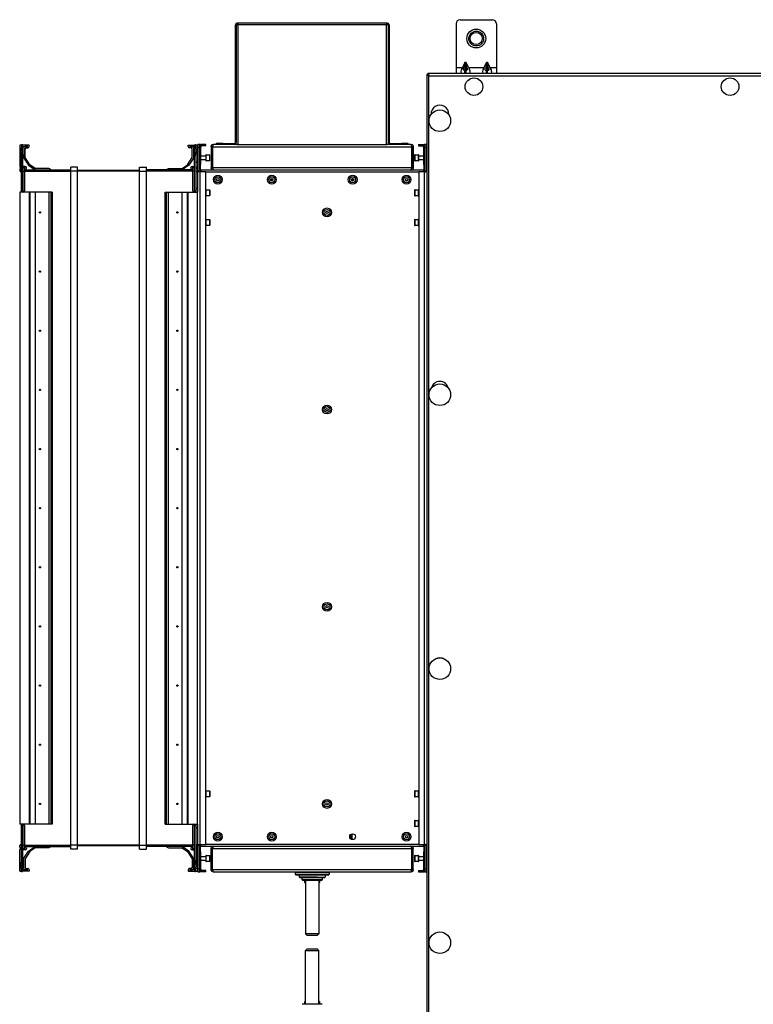
# Model space of a CAD drawing. Units: millimetres. Extents: x -1159 to 54054, y -7677 to 919.
# Drawn here: x 6561 to 7105, y -7033 to -6302 of the extents above; entities that cross this region are included whole.
import ezdxf

# ---------------------------------------------------------------- set-up
doc = ezdxf.new("R2010")
doc.units = ezdxf.units.MM

msp = doc.modelspace()

# ---------------------------------------------------------------- linework, layer by layer
at = {"color": 7, "linetype": 'Continuous', "lineweight": 25}
for p, q in [((6722.44, -6304.91), (6722.44, -6305.61)), ((6723.15, -6304.91), (6722.44, -6304.91)), ((6723.15, -6305.61), (6722.44, -6305.61)), ((6723.15, -6306.25), (6723.15, -6304.91)), ((6833.06, -6304.91), (6723.15, -6304.91)), ((6833.06, -6304.91), (6833.06, -6306.25)), ((6833.76, -6304.91), (6833.06, -6304.91)), ((6833.76, -6305.61), (6833.06, -6305.61)), ((6884.8, -6305.41), (6884.8, -6337.91)), ((6887.8, -6302.41), (6911.8, -6302.41)), ((6914.8, -6305.41), (6914.8, -6337.91)), ((6721.1, -6306.25), (6721.8, -6306.25)), ((6721.1, -6393.41), (6721.1, -6306.25)), ((6721.8, -6306.25), (6721.8, -6393.41)), ((6723.15, -6306.25), (6721.81, -6306.25)), ((6721.81, -6394.91), (6721.81, -6306.25)), ((6833.06, -6306.25), (6723.15, -6306.25)), ((6723.15, -6394.91), (6723.15, -6306.25)), ((6833.06, -6306.25), (6833.06, -6394.91)), ((6834.4, -6306.25), (6833.06, -6306.25)), ((6834.4, -6306.25), (6834.4, -6394.91)), ((6834.4, -6306.25), (6834.4, -6393.41)), ((6835.1, -6306.25), (6835.1, -6393.41)), ((6891.39, -6334.14), (6889.53, -6337.91)), ((6891.39, -6336.64), (6891.39, -6334.14)), ((6894.08, -6337.91), (6892.21, -6334.14)), ((6892.21, -6336.64), (6892.21, -6334.14)), ((6907.39, -6334.14), (6905.53, -6337.91)), ((6907.39, -6336.64), (6907.39, -6334.14)), ((6910.08, -6337.91), (6908.21, -6334.14)), ((6908.21, -6336.64), (6908.21, -6334.14)), ((6863.98, -6342.41), (6863.98, -6343.21)), ((7563.1, -6342.41), (6863.98, -6342.41)), ((6884.8, -6337.91), (6889.53, -6337.91)), ((6884.8, -6337.91), (6884.8, -6342.41)), ((6891.39, -6336.64), (6890.77, -6337.91)), ((6890.77, -6339.91), (6891.39, -6339.91)), ((6891.39, -6342.41), (6891.39, -6339.91)), ((6892.21, -6339.91), (6891.39, -6339.91)), ((6892.84, -6337.91), (6892.21, -6336.64)), ((6892.21, -6339.91), (6892.84, -6339.91)), ((6892.21, -6342.41), (6892.21, -6339.91)), ((6894.08, -6337.91), (6905.53, -6337.91)), ((6907.39, -6336.64), (6906.77, -6337.91)), ((6906.77, -6339.91), (6907.39, -6339.91)), ((6907.39, -6342.41), (6907.39, -6339.91)), ((6908.21, -6339.91), (6907.39, -6339.91)), ((6908.84, -6337.91), (6908.21, -6336.64)), ((6908.21, -6339.91), (6908.84, -6339.91)), ((6908.21, -6342.41), (6908.21, -6339.91)), ((6910.08, -6337.91), (6914.8, -6337.91)), ((6914.8, -6337.91), (6914.8, -6342.41)), ((6863.1, -6343.28), (6863.9, -6343.28)), ((6863.1, -6343.28), (6863.1, -7631.54)), ((6864.3, -6343.41), (6863.6, -6343.41)), ((6863.94, -6343.41), (6863.9, -6343.28)), ((6864.7, -6344.01), (7563.1, -6344.01)), ((6864.7, -7630.81), (6864.7, -6344.01)), ((6721.1, -6393.41), (6721.8, -6393.41)), ((6835.1, -6393.41), (6834.4, -6393.41)), ((6561.93, -6395.41), (6561.1, -6395.41)), ((6561.1, -6395.41), (6561.1, -6411.41)), ((6562.56, -6395.36), (6561.38, -6395.51)), ((6561.38, -6397.51), (6562.56, -6397.36)), ((6561.38, -6397.51), (6562.09, -6403.25)), ((6563.27, -6395.32), (6562.56, -6395.36)), ((6562.56, -6397.36), (6563.27, -6403.1)), ((6563.3, -6395.41), (6563.27, -6395.32)), ((6563.27, -6403.1), (6563.27, -6395.32)), ((6568.1, -6395.41), (6563.3, -6395.41)), ((6563.3, -6403.5), (6563.3, -6395.41)), ((6563.3, -6396.41), (6567.1, -6396.41)), ((6564.1, -6397.41), (6564.1, -6405.08)), ((6567.1, -6396.51), (6565, -6396.51)), ((6565.1, -6404.78), (6565.1, -6398.41)), ((6566.1, -6397.41), (6567.1, -6397.41)), ((6567.1, -6396.41), (6567.1, -6396.51)), ((6568.1, -6396.41), (6568.1, -6395.41)), ((6686.1, -6395.41), (6690.9, -6395.41)), ((6686.1, -6396.41), (6686.1, -6395.41)), ((6687.1, -6396.41), (6687.1, -6396.51)), ((6690.9, -6396.41), (6687.1, -6396.41)), ((6687.1, -6396.51), (6689.2, -6396.51)), ((6688.1, -6397.41), (6687.1, -6397.41)), ((6689.1, -6404.78), (6689.1, -6398.41)), ((6690.1, -6397.41), (6690.1, -6405.08)), ((6690.93, -6395.32), (6690.9, -6395.41)), ((6690.9, -6395.41), (6690.9, -6403.5)), ((6690.93, -6395.32), (6690.93, -6403.1)), ((6691.64, -6395.36), (6690.93, -6395.32)), ((6690.93, -6403.1), (6691.64, -6397.36)), ((6692.83, -6395.51), (6691.64, -6395.36)), ((6691.64, -6397.36), (6692.83, -6397.51)), ((6692.12, -6403.25), (6692.83, -6397.51)), ((6692.28, -6395.41), (6693.1, -6395.41)), ((6693.1, -6395.41), (6693.1, -6396.71)), ((6693.1, -6396.71), (6693.1, -6413.31)), ((6694.8, -6394.91), (6693.3, -6394.91)), ((6693.3, -6394.91), (6693.3, -6396.91)), ((6693.3, -6396.91), (6694.8, -6396.91)), ((6693.3, -6396.91), (6693.3, -6413.66)), ((6694.8, -6396.91), (6694.8, -6394.91)), ((6694.8, -6394.91), (6695.03, -6394.91)), ((6694.8, -6413.93), (6694.8, -6396.91)), ((6695.03, -6394.91), (6695.03, -6413.25)), ((6695.03, -6394.91), (6695.27, -6394.91)), ((6695.27, -6394.91), (6695.27, -6395.91)), ((6699.3, -6394.91), (6695.27, -6394.91)), ((6699.3, -6395.91), (6695.27, -6395.91)), ((6695.6, -6396.91), (6695.59, -6396.91)), ((6695.6, -6409.91), (6695.6, -6396.91)), ((6699.3, -6395.91), (6699.3, -6394.91)), ((6703.1, -6396.71), (6704.1, -6396.71)), ((6703.1, -6396.71), (6703.1, -6412.31)), ((6704.1, -6396.71), (6704.1, -6412.31)), ((6704.18, -6396.71), (6852.03, -6396.71)), ((6704.18, -6412.31), (6704.18, -6396.71)), ((6722.44, -6394.91), (6704.9, -6394.91)), ((6711.8, -6394.21), (6706.8, -6394.21)), ((6706.8, -6394.21), (6706.8, -6394.91)), ((6711.8, -6394.91), (6711.8, -6394.21)), ((6711.8, -6394.21), (6720.3, -6394.21)), ((6720.3, -6394.21), (6720.3, -6394.91)), ((6722.44, -6394.91), (6723.15, -6394.91)), ((6723.15, -6394.91), (6833.06, -6394.91)), ((6833.06, -6394.91), (6833.77, -6394.91)), ((6851.3, -6394.91), (6833.77, -6394.91)), ((6835.9, -6394.21), (6835.9, -6394.91)), ((6835.9, -6394.21), (6844.4, -6394.21)), ((6844.4, -6394.21), (6844.4, -6394.91)), ((6849.4, -6394.21), (6844.4, -6394.21)), ((6849.4, -6394.91), (6849.4, -6394.21)), ((6852.03, -6412.31), (6852.03, -6396.71)), ((6853.1, -6396.71), (6852.1, -6396.71)), ((6852.1, -6396.71), (6852.1, -6412.31)), ((6853.1, -6396.71), (6853.1, -6412.31)), ((6856.9, -6394.91), (6860.94, -6394.91)), ((6856.9, -6394.91), (6856.9, -6395.91)), ((6856.9, -6395.91), (6860.94, -6395.91)), ((6860.62, -6396.91), (6860.6, -6396.91)), ((6860.6, -6396.91), (6860.6, -6409.91)), ((6860.94, -6394.91), (6860.94, -6395.91)), ((6860.94, -6394.91), (6861.18, -6394.91)), ((6861.18, -6413.25), (6861.18, -6394.91)), ((6861.18, -6394.91), (6861.4, -6394.91)), ((6862.9, -6394.91), (6861.4, -6394.91)), ((6861.4, -6394.91), (6861.4, -6396.91)), ((6861.4, -6396.91), (6862.9, -6396.91)), ((6861.4, -6396.91), (6861.4, -6413.93)), ((6862.6, -6397.66), (6863.1, -6397.66)), ((6862.6, -6397.66), (6862.6, -6409.69)), ((6862.9, -6396.91), (6862.9, -6394.91)), ((6862.9, -6397.66), (6862.9, -6396.91)), ((6563.27, -6403.1), (6562.09, -6403.25)), ((6562.09, -6403.25), (6562.1, -6403.5)), ((6563.3, -6403.5), (6562.1, -6403.5)), ((6562.1, -6403.5), (6562.1, -6429.41)), ((6563.27, -6403.1), (6563.3, -6403.5)), ((6563.3, -6403.5), (6563.3, -6429.41)), ((6564.1, -6405.08), (6567.69, -6410.47)), ((6568.6, -6410.03), (6565.1, -6404.78)), ((6685.61, -6410.03), (6689.1, -6404.78)), ((6690.1, -6405.08), (6686.52, -6410.47)), ((6690.9, -6403.5), (6690.93, -6403.1)), ((6692.1, -6403.5), (6690.9, -6403.5)), ((6690.9, -6429.41), (6690.9, -6403.5)), ((6692.12, -6403.25), (6690.93, -6403.1)), ((6692.1, -6403.5), (6692.12, -6403.25)), ((6692.1, -6429.41), (6692.1, -6403.5)), ((6695.6, -6403.41), (6699.1, -6403.41)), ((6699.1, -6406.41), (6695.6, -6406.41)), ((6699.1, -6402.96), (6699.1, -6406.86)), ((6699.4, -6402.66), (6701.8, -6402.66)), ((6701.8, -6407.16), (6699.4, -6407.16)), ((6702.1, -6406.86), (6702.1, -6402.96)), ((6854.1, -6402.96), (6854.1, -6406.86)), ((6854.4, -6402.66), (6856.8, -6402.66)), ((6856.8, -6407.16), (6854.4, -6407.16)), ((6857.1, -6406.86), (6857.1, -6402.96)), ((6857.1, -6403.41), (6860.6, -6403.41)), ((6860.6, -6406.41), (6857.1, -6406.41)), ((6561.1, -6413.36), (6561.1, -6414.51)), ((6562.1, -6412.46), (6562, -6412.46)), ((6562, -6415.41), (6562.1, -6415.41)), ((6563.3, -6414.81), (6563.54, -6414.81)), ((6563.54, -6411.34), (6563.54, -6414.81)), ((6563.54, -6411.34), (6564.72, -6412.52)), ((6563.54, -6414.81), (6564.72, -6414.81)), ((6565.1, -6411.41), (6563.6, -6411.41)), ((6564.6, -6412.41), (6565.1, -6412.41)), ((6565.1, -6412.46), (6564.65, -6412.46)), ((6564.72, -6412.52), (6564.72, -6414.81)), ((6564.72, -6413.41), (6565.2, -6413.41)), ((6564.72, -6413.91), (6599.1, -6413.91)), ((6564.72, -6414.81), (6564.72, -6429.41)), ((6565.1, -6412.41), (6565.1, -6412.46)), ((6566.1, -6412.51), (6566.1, -6412.41)), ((6567.69, -6410.47), (6572.52, -6413.91)), ((6572.65, -6412.91), (6568.6, -6410.03)), ((6582.76, -6412.91), (6572.65, -6412.91)), ((6584.22, -6413.69), (6582.76, -6412.91)), ((6584.22, -6413.91), (6584.22, -6413.69)), ((6604.1, -6411.91), (6599.1, -6411.91)), ((6599.1, -6414.91), (6599.1, -6411.91)), ((6604.1, -6414.91), (6599.1, -6414.91)), ((6599.1, -6914.91), (6599.1, -6414.91)), ((6604.1, -6414.91), (6604.1, -6411.91)), ((6650.1, -6414.41), (6604.1, -6414.41)), ((6604.1, -6914.91), (6604.1, -6414.91)), ((6650.1, -6414.91), (6604.1, -6414.91)), ((6650.1, -6411.91), (6655.1, -6411.91)), ((6650.1, -6414.91), (6650.1, -6411.91)), ((6650.1, -6414.91), (6655.1, -6414.91)), ((6650.1, -6914.91), (6650.1, -6414.91)), ((6655.1, -6414.91), (6655.1, -6411.91)), ((6689.49, -6413.91), (6655.1, -6413.91)), ((6655.1, -6914.91), (6655.1, -6414.91)), ((6669.99, -6413.69), (6671.45, -6412.91)), ((6669.99, -6413.91), (6669.99, -6413.69)), ((6671.45, -6412.91), (6681.56, -6412.91)), ((6681.56, -6412.91), (6685.61, -6410.03)), ((6686.52, -6410.47), (6681.69, -6413.91)), ((6688.1, -6412.51), (6688.1, -6412.41)), ((6689.49, -6413.41), (6689, -6413.41)), ((6689.1, -6411.41), (6690.61, -6411.41)), ((6689.1, -6412.41), (6689.1, -6412.46)), ((6689.61, -6412.41), (6689.1, -6412.41)), ((6689.1, -6412.46), (6689.56, -6412.46)), ((6690.67, -6411.34), (6689.49, -6412.52)), ((6689.49, -6414.81), (6689.49, -6412.52)), ((6690.67, -6414.81), (6689.49, -6414.81)), ((6689.49, -6429.41), (6689.49, -6414.81)), ((6690.67, -6414.81), (6690.67, -6411.34)), ((6690.9, -6414.81), (6690.67, -6414.81)), ((6692.1, -6412.46), (6692.2, -6412.46)), ((6692.2, -6415.41), (6692.1, -6415.41)), ((6693.1, -6413.36), (6693.1, -6414.51)), ((6694.9, -6415.39), (6693.1, -6415.39)), ((6693.1, -6415.39), (6693.1, -6430.41)), ((6693.64, -6414.91), (6695.27, -6414.91)), ((6693.88, -6415.25), (6693.96, -6415.39)), ((6694.9, -6414.11), (6694.82, -6414.1)), ((6695.6, -6414.11), (6694.9, -6414.11)), ((6699.1, -6415.39), (6694.9, -6415.39)), ((6694.9, -6914.43), (6694.9, -6415.39)), ((6695.27, -6412.91), (6695.27, -6409.91)), ((6695.27, -6409.91), (6695.6, -6409.91)), ((6695.6, -6415.11), (6695.37, -6415.11)), ((6695.6, -6414.11), (6695.6, -6415.39)), ((6860.6, -6414.11), (6695.6, -6414.11)), ((6699.1, -6914.43), (6699.1, -6415.39)), ((6699.1, -6415.39), (6857.1, -6415.39)), ((6704.1, -6412.31), (6703.1, -6412.31)), ((6852.03, -6412.31), (6704.18, -6412.31)), ((6852.1, -6412.31), (6853.1, -6412.31)), ((6861.3, -6415.39), (6857.1, -6415.39)), ((6857.1, -6415.39), (6857.1, -6914.43)), ((6860.6, -6409.91), (6860.94, -6409.91)), ((6860.6, -6414.11), (6860.6, -6415.39)), ((6861.3, -6414.11), (6860.6, -6414.11)), ((6860.84, -6415.11), (6860.6, -6415.11)), ((6860.94, -6409.91), (6860.94, -6412.91)), ((6862.57, -6414.91), (6860.94, -6414.91)), ((6861.39, -6414.1), (6861.3, -6414.11)), ((6861.3, -6914.43), (6861.3, -6415.39)), ((6863.1, -6415.39), (6861.3, -6415.39)), ((6862.24, -6415.39), (6862.33, -6415.25)), ((6862.6, -6409.69), (6862.6, -6412.16)), ((6863.1, -6412.16), (6862.6, -6412.16)), ((6862.9, -6413.66), (6862.9, -6412.16)), ((6747.68, -6420.31), (6747.68, -6421.9)), ((6807.75, -6420.28), (6807.75, -6421.93)), ((6808.81, -6420.54), (6808.81, -6421.67)), ((6563.3, -6429.41), (6562.1, -6429.41)), ((6562.1, -6429.41), (6562.1, -6430.41)), ((6563.3, -6430.41), (6563.3, -6429.41)), ((6692.1, -6429.41), (6690.9, -6429.41)), ((6690.9, -6429.41), (6690.9, -6430.41)), ((6692.1, -6430.41), (6692.1, -6429.41)), ((6699.4, -6428.66), (6701.8, -6428.66)), ((6702.1, -6428.96), (6702.1, -6432.86)), ((6854.1, -6428.96), (6854.1, -6432.71)), ((6854.4, -6428.66), (6856.8, -6428.66)), ((6561.1, -6430.41), (6561.1, -6899.41)), ((6568.1, -6430.41), (6561.1, -6430.41)), ((6568.1, -6430.41), (6568.1, -6899.41)), ((6568.6, -6430.41), (6568.1, -6430.41)), ((6568.6, -6430.41), (6568.6, -6899.41)), ((6572.65, -6430.41), (6568.6, -6430.41)), ((6572.65, -6430.41), (6572.65, -6899.41)), ((6582.76, -6430.41), (6572.65, -6430.41)), ((6582.76, -6430.41), (6582.76, -6899.41)), ((6584.22, -6430.41), (6582.76, -6430.41)), ((6584.22, -6430.41), (6584.22, -6899.41)), ((6585.2, -6430.41), (6584.22, -6430.41)), ((6585.2, -6430.41), (6585.2, -6899.41)), ((6669, -6899.41), (6669, -6430.41)), ((6669, -6430.41), (6669.99, -6430.41)), ((6669.99, -6899.41), (6669.99, -6430.41)), ((6669.99, -6430.41), (6671.45, -6430.41)), ((6671.45, -6899.41), (6671.45, -6430.41)), ((6671.45, -6430.41), (6681.56, -6430.41)), ((6681.56, -6899.41), (6681.56, -6430.41)), ((6681.56, -6430.41), (6685.61, -6430.41)), ((6685.61, -6899.41), (6685.61, -6430.41)), ((6685.61, -6430.41), (6686.1, -6430.41)), ((6686.1, -6430.41), (6693.1, -6430.41)), ((6686.1, -6899.41), (6686.1, -6430.41)), ((6693.1, -6899.41), (6693.1, -6430.41)), ((6701.8, -6433.16), (6699.4, -6433.16)), ((6854.1, -6432.71), (6854.1, -6432.86)), ((6856.8, -6433.16), (6854.4, -6433.16)), ((6699.4, -6450.66), (6701.8, -6450.66)), ((6702.1, -6450.96), (6702.1, -6454.86)), ((6854.1, -6450.96), (6854.1, -6454.71)), ((6854.4, -6450.66), (6856.8, -6450.66)), ((6701.8, -6455.16), (6699.4, -6455.16)), ((6854.1, -6454.71), (6854.1, -6454.86)), ((6856.8, -6455.16), (6854.4, -6455.16)), ((6699.4, -6874.66), (6701.8, -6874.66)), ((6702.1, -6874.96), (6702.1, -6878.86)), ((6854.1, -6874.96), (6854.1, -6878.71)), ((6854.4, -6874.66), (6856.8, -6874.66)), ((6701.8, -6879.16), (6699.4, -6879.16)), ((6854.1, -6878.71), (6854.1, -6878.86)), ((6856.8, -6879.16), (6854.4, -6879.16)), ((6854.1, -6896.96), (6854.1, -6900.71)), ((6854.4, -6896.66), (6856.8, -6896.66)), ((6568.1, -6899.41), (6561.1, -6899.41)), ((6562.1, -6899.41), (6562.1, -6900.41)), ((6562.1, -6900.41), (6563.3, -6900.41)), ((6562.1, -6900.41), (6562.1, -6926.31)), ((6563.3, -6900.41), (6563.3, -6899.41)), ((6563.3, -6900.41), (6563.3, -6926.31)), ((6564.72, -6900.41), (6564.72, -6915.01)), ((6568.6, -6899.41), (6568.1, -6899.41)), ((6572.65, -6899.41), (6568.6, -6899.41)), ((6582.76, -6899.41), (6572.65, -6899.41)), ((6584.22, -6899.41), (6582.76, -6899.41)), ((6585.2, -6899.41), (6584.22, -6899.41)), ((6669, -6899.41), (6669.99, -6899.41)), ((6669.99, -6899.41), (6671.45, -6899.41)), ((6671.45, -6899.41), (6681.56, -6899.41)), ((6681.56, -6899.41), (6685.61, -6899.41)), ((6685.61, -6899.41), (6686.1, -6899.41)), ((6686.1, -6899.41), (6693.1, -6899.41)), ((6689.49, -6915.01), (6689.49, -6900.41)), ((6690.9, -6899.41), (6690.9, -6900.41)), ((6690.9, -6900.41), (6692.1, -6900.41)), ((6690.9, -6926.31), (6690.9, -6900.41)), ((6692.1, -6900.41), (6692.1, -6899.41)), ((6692.1, -6926.31), (6692.1, -6900.41)), ((6693.1, -6899.41), (6693.1, -6914.43)), ((6854.1, -6900.71), (6854.1, -6900.86)), ((6856.8, -6901.16), (6854.4, -6901.16)), ((6806.64, -6910.28), (6806.64, -6907.13)), ((6807.72, -6910.82), (6807.72, -6906.59)), ((6807.76, -6910.83), (6807.76, -6906.58)), ((6561.1, -6916.46), (6561.1, -6915.31)), ((6561.1, -6934.41), (6561.1, -6918.41)), ((6562, -6914.41), (6562.1, -6914.41)), ((6562.1, -6917.36), (6562, -6917.36)), ((6563.3, -6915.01), (6563.54, -6915.01)), ((6563.54, -6915.01), (6563.54, -6918.47)), ((6563.54, -6915.01), (6564.72, -6915.01)), ((6563.54, -6918.47), (6564.72, -6917.29)), ((6565.1, -6918.41), (6563.6, -6918.41)), ((6564.1, -6924.73), (6567.69, -6919.34)), ((6564.6, -6917.41), (6565.1, -6917.41)), ((6565.1, -6917.36), (6564.65, -6917.36)), ((6564.72, -6915.01), (6564.72, -6917.29)), ((6564.72, -6915.91), (6599.1, -6915.91)), ((6564.72, -6916.41), (6565.2, -6916.41)), ((6565.1, -6917.41), (6565.1, -6917.36)), ((6566.1, -6917.31), (6566.1, -6917.41)), ((6567.69, -6919.34), (6572.52, -6915.91)), ((6572.65, -6916.91), (6568.6, -6919.79)), ((6582.76, -6916.91), (6572.65, -6916.91)), ((6584.22, -6916.12), (6582.76, -6916.91)), ((6584.22, -6915.91), (6584.22, -6916.12)), ((6604.1, -6914.91), (6599.1, -6914.91)), ((6599.1, -6917.91), (6599.1, -6914.91)), ((6604.1, -6917.91), (6599.1, -6917.91)), ((6604.1, -6917.91), (6604.1, -6914.91)), ((6650.1, -6914.91), (6604.1, -6914.91)), ((6650.1, -6915.41), (6604.1, -6915.41)), ((6650.1, -6914.91), (6655.1, -6914.91)), ((6650.1, -6917.91), (6650.1, -6914.91)), ((6650.1, -6917.91), (6655.1, -6917.91)), ((6655.1, -6917.91), (6655.1, -6914.91)), ((6689.49, -6915.91), (6655.1, -6915.91)), ((6669.99, -6915.91), (6669.99, -6916.12)), ((6669.99, -6916.12), (6671.45, -6916.91)), ((6671.45, -6916.91), (6681.56, -6916.91)), ((6681.56, -6916.91), (6685.61, -6919.79)), ((6686.52, -6919.34), (6681.69, -6915.91)), ((6690.1, -6924.73), (6686.52, -6919.34)), ((6688.1, -6917.31), (6688.1, -6917.41)), ((6689.49, -6916.41), (6689, -6916.41)), ((6689.1, -6917.41), (6689.1, -6917.36)), ((6689.1, -6917.36), (6689.56, -6917.36)), ((6689.61, -6917.41), (6689.1, -6917.41)), ((6689.1, -6918.41), (6690.61, -6918.41)), ((6690.67, -6915.01), (6689.49, -6915.01)), ((6689.49, -6917.29), (6689.49, -6915.01)), ((6690.67, -6918.47), (6689.49, -6917.29)), ((6690.9, -6915.01), (6690.67, -6915.01)), ((6690.67, -6918.47), (6690.67, -6915.01)), ((6692.2, -6914.41), (6692.1, -6914.41)), ((6692.1, -6917.36), (6692.2, -6917.36)), ((6693.1, -6914.43), (6694.9, -6914.43)), ((6693.1, -6916.46), (6693.1, -6915.31)), ((6693.1, -6933.11), (6693.1, -6916.51)), ((6693.3, -6916.15), (6693.3, -6932.91)), ((6693.64, -6914.91), (6695.27, -6914.91)), ((6693.97, -6914.43), (6693.88, -6914.56)), ((6694.8, -6932.91), (6694.8, -6915.89)), ((6694.82, -6915.71), (6694.9, -6915.71)), ((6694.9, -6914.43), (6699.1, -6914.43)), ((6694.9, -6915.71), (6695.6, -6915.71)), ((6695.03, -6916.56), (6695.03, -6934.91)), ((6695.27, -6919.91), (6695.27, -6916.91)), ((6695.37, -6914.71), (6695.6, -6914.71)), ((6695.6, -6915.71), (6695.6, -6914.43)), ((6695.6, -6915.71), (6860.6, -6915.71)), ((6857.1, -6914.43), (6699.1, -6914.43)), ((6704.1, -6917.51), (6703.1, -6917.51)), ((6703.1, -6933.11), (6703.1, -6917.51)), ((6704.1, -6933.11), (6704.1, -6917.51)), ((6704.18, -6917.51), (6852.03, -6917.51)), ((6704.18, -6933.11), (6704.18, -6917.51)), ((6852.03, -6933.11), (6852.03, -6917.51)), ((6852.1, -6917.51), (6853.1, -6917.51)), ((6852.1, -6933.11), (6852.1, -6917.51)), ((6853.1, -6933.11), (6853.1, -6917.51)), ((6857.1, -6914.43), (6861.3, -6914.43)), ((6860.6, -6915.71), (6860.6, -6914.43)), ((6860.6, -6914.71), (6860.84, -6914.71)), ((6860.6, -6915.71), (6861.3, -6915.71)), ((6862.57, -6914.91), (6860.94, -6914.91)), ((6860.94, -6916.91), (6860.94, -6919.91)), ((6861.18, -6934.91), (6861.18, -6916.56)), ((6861.3, -6914.43), (6863.1, -6914.43)), ((6861.3, -6915.71), (6861.39, -6915.71)), ((6861.4, -6915.89), (6861.4, -6932.91)), ((6862.33, -6914.56), (6862.25, -6914.43)), ((6862.6, -6917.66), (6863.1, -6917.66)), ((6862.6, -6917.66), (6862.6, -6929.69)), ((6862.9, -6917.66), (6862.9, -6916.15)), ((6562.09, -6926.57), (6561.38, -6932.3)), ((6562.1, -6926.31), (6562.09, -6926.57)), ((6562.09, -6926.57), (6563.27, -6926.71)), ((6562.1, -6926.31), (6563.3, -6926.31)), ((6563.27, -6926.71), (6562.56, -6932.45)), ((6563.3, -6926.31), (6563.27, -6926.71)), ((6563.27, -6934.49), (6563.27, -6926.71)), ((6563.3, -6934.41), (6563.3, -6926.31)), ((6564.1, -6932.41), (6564.1, -6924.73)), ((6568.6, -6919.79), (6565.1, -6925.03)), ((6565.1, -6925.03), (6565.1, -6931.41)), ((6685.61, -6919.79), (6689.1, -6925.03)), ((6689.1, -6925.03), (6689.1, -6931.41)), ((6690.1, -6932.41), (6690.1, -6924.73)), ((6690.93, -6926.71), (6690.9, -6926.31)), ((6690.9, -6926.31), (6690.9, -6934.41)), ((6690.9, -6926.31), (6692.1, -6926.31)), ((6690.93, -6926.71), (6692.12, -6926.57)), ((6690.93, -6926.71), (6690.93, -6934.49)), ((6691.64, -6932.45), (6690.93, -6926.71)), ((6692.12, -6926.57), (6692.1, -6926.31)), ((6692.83, -6932.3), (6692.12, -6926.57)), ((6695.6, -6919.91), (6695.27, -6919.91)), ((6695.6, -6932.91), (6695.6, -6919.91)), ((6695.6, -6923.41), (6699.1, -6923.41)), ((6699.1, -6926.41), (6695.6, -6926.41)), ((6699.1, -6922.96), (6699.1, -6926.86)), ((6699.4, -6922.66), (6701.8, -6922.66)), ((6702.1, -6926.86), (6702.1, -6922.96)), ((6854.1, -6922.96), (6854.1, -6926.86)), ((6854.4, -6922.66), (6856.8, -6922.66)), ((6857.1, -6926.86), (6857.1, -6922.96)), ((6857.1, -6923.41), (6860.6, -6923.41)), ((6860.6, -6926.41), (6857.1, -6926.41)), ((6860.6, -6919.91), (6860.6, -6932.91)), ((6860.94, -6919.91), (6860.6, -6919.91)), ((6562.56, -6932.45), (6561.38, -6932.3)), ((6561.38, -6934.3), (6562.56, -6934.45)), ((6563.3, -6933.41), (6567.1, -6933.41)), ((6567.1, -6933.31), (6565, -6933.31)), ((6566.1, -6932.41), (6567.1, -6932.41)), ((6567.1, -6933.41), (6567.1, -6933.31)), ((6568.1, -6933.41), (6568.1, -6934.41)), ((6686.1, -6933.41), (6686.1, -6934.41)), ((6688.1, -6932.41), (6687.1, -6932.41)), ((6687.1, -6933.41), (6687.1, -6933.31)), ((6687.1, -6933.31), (6689.2, -6933.31)), ((6690.9, -6933.41), (6687.1, -6933.41)), ((6692.83, -6932.3), (6691.64, -6932.45)), ((6691.64, -6934.45), (6692.83, -6934.3)), ((6693.1, -6934.41), (6693.1, -6933.11)), ((6694.8, -6932.91), (6693.3, -6932.91)), ((6693.3, -6932.91), (6693.3, -6934.91)), ((6694.8, -6934.91), (6694.8, -6932.91)), ((6695.27, -6934.91), (6695.27, -6933.91)), ((6699.3, -6933.91), (6695.27, -6933.91)), ((6695.59, -6932.91), (6695.6, -6932.91)), ((6699.3, -6934.91), (6699.3, -6933.91)), ((6701.8, -6927.16), (6699.4, -6927.16)), ((6703.1, -6933.11), (6704.1, -6933.11)), ((6704.18, -6933.11), (6852.03, -6933.11)), ((6853.1, -6933.11), (6852.1, -6933.11)), ((6856.8, -6927.16), (6854.4, -6927.16)), ((6856.9, -6933.91), (6856.9, -6934.91)), ((6856.9, -6933.91), (6860.94, -6933.91)), ((6860.6, -6932.91), (6860.62, -6932.91)), ((6860.94, -6934.91), (6860.94, -6933.91)), ((6862.9, -6932.91), (6861.4, -6932.91)), ((6861.4, -6932.91), (6861.4, -6934.91)), ((6862.6, -6929.69), (6862.6, -6932.16)), ((6863.1, -6932.16), (6862.6, -6932.16)), ((6862.9, -6932.91), (6862.9, -6932.16)), ((6862.9, -6934.91), (6862.9, -6932.91)), ((6561.93, -6934.41), (6561.1, -6934.41)), ((6562.56, -6934.45), (6563.27, -6934.49)), ((6563.27, -6934.49), (6563.3, -6934.41)), ((6568.1, -6934.41), (6563.3, -6934.41)), ((6686.1, -6934.41), (6690.9, -6934.41)), ((6690.9, -6934.41), (6690.93, -6934.49)), ((6690.93, -6934.49), (6691.64, -6934.45)), ((6692.28, -6934.41), (6693.1, -6934.41)), ((6693.3, -6934.91), (6694.8, -6934.91)), ((6695.03, -6934.91), (6694.8, -6934.91)), ((6695.27, -6934.91), (6695.03, -6934.91)), ((6699.3, -6934.91), (6695.27, -6934.91)), ((6704.9, -6934.91), (6851.3, -6934.91)), ((6765.6, -6936.71), (6765.6, -6935.11)), ((6765.8, -6936.91), (6782.8, -6936.91)), ((6768.6, -6938.71), (6768.6, -6936.91)), ((6768.8, -6938.91), (6781.66, -6938.91)), ((6770.6, -6940.71), (6770.6, -6938.91)), ((6770.8, -6940.91), (6780.89, -6940.91)), ((6772.6, -6942.71), (6772.6, -6940.91)), ((6773.1, -6940.91), (6773.1, -6980.71)), ((6780.89, -6940.91), (6785.4, -6940.91)), ((6781.66, -6938.91), (6787.4, -6938.91)), ((6782.8, -6936.91), (6790.4, -6936.91)), ((6783.1, -6940.91), (6783.1, -6980.71)), ((6783.6, -6940.91), (6783.6, -6942.71)), ((6785.6, -6938.91), (6785.6, -6940.71)), ((6787.6, -6936.91), (6787.6, -6938.71)), ((6790.6, -6935.11), (6790.6, -6936.71)), ((6856.9, -6934.91), (6860.94, -6934.91)), ((6861.18, -6934.91), (6860.94, -6934.91)), ((6861.4, -6934.91), (6861.18, -6934.91)), ((6861.4, -6934.91), (6862.9, -6934.91)), ((6772.8, -6942.91), (6773.1, -6942.91)), ((6783.1, -6942.91), (6783.4, -6942.91)), ((6783.1, -6980.71), (6773.1, -6980.71)), ((6773.1, -6980.71), (6774.1, -6981.71)), ((6774.1, -6981.71), (6782.1, -6981.71)), ((6783.1, -6980.71), (6782.1, -6981.71)), ((6774.1, -6992.11), (6773.1, -6993.11)), ((6782.1, -6992.11), (6774.1, -6992.11)), ((6782.1, -6992.11), (6783.1, -6993.11)), ((6773.1, -6993.11), (6783.1, -6993.11)), ((6773.1, -7032.91), (6773.1, -6993.11)), ((6783.1, -7032.91), (6783.1, -6993.11)), ((6785.4, -7032.91), (6770.8, -7032.91)), ((6772.6, -7032.91), (6772.6, -7031.11)), ((6773.1, -7030.91), (6772.8, -7030.91)), ((6783.4, -7030.91), (6783.1, -7030.91)), ((6783.6, -7031.11), (6783.6, -7032.91))]:
    msp.add_line(p, q, dxfattribs=at)
at = {"color": 8, "linetype": 'Continuous', "lineweight": 25}
for p, q in [((6891.39, -6336.64), (6891.39, -6339.91)), ((6892.21, -6336.64), (6892.21, -6339.91)), ((6907.39, -6336.64), (6907.39, -6339.91)), ((6908.21, -6336.64), (6908.21, -6339.91)), ((6693.3, -6396.71), (6693.1, -6396.71)), ((6863.1, -6396.71), (6862.9, -6396.71)), ((6699.4, -6407.16), (6699.4, -6402.66)), ((6701.8, -6402.66), (6701.8, -6407.16)), ((6854.4, -6407.16), (6854.4, -6402.66)), ((6856.8, -6402.66), (6856.8, -6407.16)), ((6563.54, -6414.81), (6563.54, -6430.41)), ((6564.72, -6414.91), (6599.1, -6414.91)), ((6689.49, -6414.91), (6655.1, -6414.91)), ((6690.67, -6430.41), (6690.67, -6414.81)), ((6693.3, -6413.31), (6693.1, -6413.31)), ((6694.9, -6414.36), (6694.9, -6414.11)), ((6861.3, -6414.36), (6861.3, -6414.11)), ((6863.1, -6413.31), (6862.9, -6413.31)), ((6699.4, -6432.98), (6699.4, -6428.66)), ((6701.8, -6428.66), (6701.8, -6433.16)), ((6854.4, -6432.98), (6854.4, -6428.66)), ((6856.8, -6428.66), (6856.8, -6433.16)), ((6699.4, -6432.98), (6699.4, -6433.16)), ((6854.4, -6432.98), (6854.4, -6433.16)), ((6699.4, -6454.98), (6699.4, -6450.66)), ((6701.8, -6450.66), (6701.8, -6455.16)), ((6854.4, -6454.98), (6854.4, -6450.66)), ((6856.8, -6450.66), (6856.8, -6455.16)), ((6699.4, -6454.98), (6699.4, -6455.16)), ((6854.4, -6454.98), (6854.4, -6455.16)), ((6699.4, -6878.98), (6699.4, -6874.66)), ((6701.8, -6874.66), (6701.8, -6879.16)), ((6854.4, -6878.98), (6854.4, -6874.66)), ((6856.8, -6874.66), (6856.8, -6879.16)), ((6699.4, -6878.98), (6699.4, -6879.16)), ((6854.4, -6878.98), (6854.4, -6879.16)), ((6854.4, -6900.98), (6854.4, -6896.66)), ((6856.8, -6896.66), (6856.8, -6901.16)), ((6563.54, -6899.41), (6563.54, -6915.01)), ((6690.67, -6915.01), (6690.67, -6899.41)), ((6854.4, -6900.98), (6854.4, -6901.16)), ((6564.72, -6914.91), (6599.1, -6914.91)), ((6689.49, -6914.91), (6655.1, -6914.91)), ((6693.1, -6916.51), (6693.3, -6916.51)), ((6694.9, -6915.45), (6694.9, -6915.71)), ((6861.3, -6915.45), (6861.3, -6915.71)), ((6862.9, -6916.51), (6863.1, -6916.51)), ((6699.4, -6927.16), (6699.4, -6922.66)), ((6701.8, -6922.66), (6701.8, -6927.16)), ((6854.4, -6927.16), (6854.4, -6922.66)), ((6856.8, -6922.66), (6856.8, -6927.16)), ((6693.1, -6933.11), (6693.3, -6933.11)), ((6862.9, -6933.11), (6863.1, -6933.11)), ((6765.6, -6935.11), (6790.6, -6935.11)), ((6782.88, -6936.71), (6765.6, -6936.71)), ((6781.73, -6938.71), (6768.6, -6938.71)), ((6780.97, -6940.71), (6770.6, -6940.71)), ((6785.6, -6940.71), (6780.97, -6940.71)), ((6781.73, -6938.71), (6787.6, -6938.71)), ((6790.6, -6936.71), (6782.88, -6936.71)), ((6773.1, -6942.71), (6772.6, -6942.71)), ((6783.6, -6942.71), (6783.1, -6942.71)), ((6772.6, -7031.11), (6773.1, -7031.11)), ((6783.1, -7031.11), (6783.6, -7031.11))]:
    msp.add_line(p, q, dxfattribs=at)
at = {"color": 7, "linetype": 'Continuous', "lineweight": 25, "flags": 128}
for points in [[(6563.6, -6411.41), (6563.58, -6411.38), (6563.56, -6411.36), (6563.54, -6411.34)], [(6690.67, -6411.34), (6690.65, -6411.36), (6690.63, -6411.38), (6690.61, -6411.41)]]:
    msp.add_lwpolyline(points, dxfattribs=at)
at = {"color": 7, "linetype": 'Continuous', "lineweight": 25}
for centre, radius in [((6899.8, -6316.41), 7), ((6899.8, -6316.41), 5.5), ((6899.8, -6316.41), 4.5), ((6898.1, -6352.11), 6.55), ((7088.1, -6352.11), 6.55), ((6872.8, -6377.41), 8), ((6708.1, -6421.11), 3.26), ((6708.1, -6421.11), 2.19), ((6708.1, -6421.11), 0.9), ((6748.1, -6421.11), 3.26), ((6748.1, -6421.11), 2.19), ((6748.1, -6421.11), 0.9), ((6808.1, -6421.11), 3.26), ((6808.1, -6421.11), 2.19), ((6808.1, -6421.11), 0.9), ((6848.1, -6421.11), 3.26), ((6848.1, -6421.11), 2.19), ((6848.1, -6421.11), 0.9), ((6789.1, -6445.41), 3.26), ((6789.1, -6445.41), 2.19), ((6789.1, -6445.41), 0.9), ((6576.1, -6445.41), 0.5), ((6678.1, -6445.41), 0.5), ((6576.1, -6489.31), 0.5), ((6678.1, -6489.31), 0.5), ((6576.1, -6533.21), 0.5), ((6678.1, -6533.21), 0.5), ((6872.8, -6580.74), 8), ((6576.1, -6577.11), 0.5), ((6678.1, -6577.11), 0.5), ((6789.1, -6591.74), 3.26), ((6789.1, -6591.74), 2.19), ((6789.1, -6591.74), 0.9), ((6576.1, -6621.01), 0.5), ((6678.1, -6621.01), 0.5), ((6576.1, -6664.91), 0.5), ((6678.1, -6664.91), 0.5), ((6576.1, -6708.81), 0.5), ((6678.1, -6708.81), 0.5), ((6789.1, -6738.07), 3.26), ((6789.1, -6738.07), 2.19), ((6789.1, -6738.07), 0.9), ((6576.1, -6752.71), 0.5), ((6678.1, -6752.71), 0.5), ((6872.8, -6784.07), 8), ((6576.1, -6796.61), 0.5), ((6678.1, -6796.61), 0.5), ((6576.1, -6840.51), 0.5), ((6678.1, -6840.51), 0.5), ((6789.1, -6884.41), 3.26), ((6789.1, -6884.41), 2.19), ((6576.1, -6884.41), 0.5), ((6678.1, -6884.41), 0.5), ((6789.1, -6884.41), 0.9), ((6708.1, -6908.71), 3.26), ((6708.1, -6908.71), 2.19), ((6708.1, -6908.71), 0.9), ((6748.1, -6908.71), 3.26), ((6748.1, -6908.71), 2.19), ((6748.1, -6908.71), 0.9), ((6808.1, -6908.71), 2.15), ((6848.1, -6908.71), 3.26), ((6848.1, -6908.71), 2.19), ((6848.1, -6908.71), 0.9), ((6872.8, -6987.41), 8)]:
    msp.add_circle(centre, radius, dxfattribs=at)
for centre, radius, start, end in [((6722.44, -6306.25), 1.34, 90, 180), ((6722.44, -6306.25), 0.64, 90, 180), ((6833.76, -6306.25), 1.34, 0, 90), ((6833.76, -6306.25), 0.64, 0, 90), ((6887.8, -6305.41), 3, 90, 180), ((6911.8, -6305.41), 3, 0, 90), ((6872.8, -6372.41), 6.55, 356.58428, 183.41572), ((6720.3, -6393.41), 1.5, 270, 0), ((6720.3, -6393.41), 0.8, 270, 0), ((6835.9, -6393.41), 1.5, 180, 270), ((6835.9, -6393.41), 0.8, 180, 270), ((6565.44, -6396.51), 4.18, 166.14238, 193.85762), ((6566.61, -6396.36), 4.17, 166.12271, 193.87729), ((6565, -6397.41), 0.9, 90, 180), ((6566.1, -6398.41), 1, 90, 180), ((6567.1, -6396.41), 1, 270, 0), ((6687.1, -6396.41), 1, 180, 270), ((6688.1, -6398.41), 1, 0, 90), ((6689.2, -6397.41), 0.9, 0, 90), ((6687.6, -6396.36), 4.17, 346.12804, 13.87196), ((6688.77, -6396.51), 4.18, 346.14238, 13.85762), ((6694.9, -6396.71), 1.8, 152.73396, 180), ((6861.3, -6396.71), 1.8, 0, 27.26604), ((6692.97, -6407.09), 1.07, 215.59745, 276.96366), ((6692.97, -6402.72), 1.07, 83.03634, 130.25959), ((6699.4, -6402.96), 0.3, 90, 180), ((6699.4, -6406.86), 0.3, 180, 270), ((6701.8, -6402.96), 0.3, 0, 90), ((6701.8, -6406.86), 0.3, 270, 0), ((6854.4, -6402.96), 0.3, 90, 180), ((6854.4, -6406.86), 0.3, 180, 270), ((6856.8, -6402.96), 0.3, 0, 90), ((6856.8, -6406.86), 0.3, 270, 0), ((6562.1, -6411.41), 1, 180, 270), ((6562, -6413.36), 0.9, 90, 180), ((6562, -6414.51), 0.9, 180, 270), ((6564.1, -6410.78), 0.8, 180, 225), ((6565.1, -6412.41), 1, 0, 90), ((6565.2, -6412.51), 0.9, 270, 0), ((6689.1, -6412.41), 1, 90, 180), ((6689, -6412.51), 0.9, 180, 270), ((6690.1, -6410.78), 0.8, 315, 0), ((6692.1, -6411.41), 1, 270, 0), ((6692.2, -6413.36), 0.9, 0, 90), ((6692.2, -6414.51), 0.9, 270, 0), ((6694.9, -6413.31), 1.8, 180, 211.98512), ((6695.8, -6413.66), 2.5, 180, 209.92883), ((6695.8, -6413.89), 1, 140.48235, 180), ((6695.8, -6413.93), 1, 180, 219.51765), ((6693.1, -6411.66), 2.5, 320.48235, 330.07117), ((6693.1, -6416.15), 2.5, 29.92883, 39.51765), ((6863.1, -6411.66), 2.5, 209.92883, 219.51765), ((6863.1, -6416.15), 2.5, 140.48235, 150.07117), ((6860.4, -6413.89), 1, 360, 39.51765), ((6860.4, -6413.93), 1, 320.48235, 0), ((6860.4, -6413.66), 2.5, 330.07117, 0), ((6861.3, -6413.31), 1.8, 328.01531, 0), ((6563.83, -6429.53), 0.893, 281.41959, 8.05677), ((6690.37, -6429.53), 0.893, 171.95946, 258.57328), ((6692.97, -6428.72), 1.07, 83.03634, 144.40255), ((6699.4, -6428.96), 0.3, 90, 180), ((6701.8, -6428.96), 0.3, 0, 90), ((6854.4, -6428.96), 0.3, 90, 180), ((6856.8, -6428.96), 0.3, 0, 90), ((6699.4, -6432.86), 0.3, 180, 270), ((6701.8, -6432.86), 0.3, 270, 0), ((6854.4, -6432.86), 0.3, 180, 270), ((6856.8, -6432.86), 0.3, 270, 0), ((6699.4, -6450.96), 0.3, 90, 180), ((6701.8, -6450.96), 0.3, 0, 90), ((6854.4, -6450.96), 0.3, 90, 180), ((6856.8, -6450.96), 0.3, 0, 90), ((6699.4, -6454.86), 0.3, 180, 270), ((6701.8, -6454.86), 0.3, 270, 0), ((6854.4, -6454.86), 0.3, 180, 270), ((6856.8, -6454.86), 0.3, 270, 0), ((6872.8, -6577.41), 6.55, 13.22031, 166.77969), ((6872.8, -6782.41), 6.55, 57.0422, 122.9578), ((6699.4, -6874.96), 0.3, 90, 180), ((6701.8, -6874.96), 0.3, 0, 90), ((6854.4, -6874.96), 0.3, 90, 180), ((6856.8, -6874.96), 0.3, 0, 90), ((6699.4, -6878.86), 0.3, 180, 270), ((6701.8, -6878.86), 0.3, 270, 0), ((6854.4, -6878.86), 0.3, 180, 270), ((6856.8, -6878.86), 0.3, 270, 0), ((6854.4, -6896.96), 0.3, 90, 180), ((6856.8, -6896.96), 0.3, 0, 90), ((6563.83, -6900.28), 0.893, 351.9434, 78.57943), ((6690.37, -6900.28), 0.893, 101.42769, 188.04037), ((6692.97, -6901.09), 1.07, 215.59745, 276.96366), ((6854.4, -6900.86), 0.3, 180, 270), ((6856.8, -6900.86), 0.3, 270, 0), ((6562, -6915.31), 0.9, 90, 180), ((6562, -6916.46), 0.9, 180, 270), ((6562.1, -6918.41), 1, 90, 180), ((6564.1, -6919.03), 0.8, 135, 180), ((6576.75, -6931.61), 18.63, 134.87721, 135.15002), ((6565.1, -6917.41), 1, 270, 0), ((6565.2, -6917.31), 0.9, 0, 90), ((6689, -6917.31), 0.9, 90, 180), ((6689.1, -6917.41), 1, 180, 270), ((6677.46, -6931.61), 18.63, 44.84998, 45.12279), ((6690.1, -6919.03), 0.8, 0, 45), ((6692.1, -6918.41), 1, 0, 90), ((6692.2, -6915.31), 0.9, 0, 90), ((6692.2, -6916.46), 0.9, 270, 0), ((6694.9, -6916.51), 1.8, 148.01567, 180), ((6695.8, -6916.15), 2.5, 150.07117, 180), ((6695.8, -6915.89), 1, 140.48235, 180), ((6695.8, -6915.93), 1, 180, 219.51765), ((6693.1, -6913.66), 2.5, 320.48235, 330.07117), ((6693.1, -6918.15), 2.5, 29.92883, 39.51765), ((6863.1, -6913.66), 2.5, 209.92883, 219.51765), ((6863.1, -6918.15), 2.5, 140.48235, 150.07117), ((6860.4, -6915.89), 1, 0, 39.51765), ((6860.4, -6915.93), 1, 320.48235, 0), ((6860.4, -6916.15), 2.5, 0, 29.92883), ((6861.3, -6916.51), 1.8, 0, 31.98432), ((6692.97, -6922.72), 1.07, 83.03634, 144.40255), ((6699.4, -6922.96), 0.3, 90, 180), ((6699.4, -6926.86), 0.3, 180, 270), ((6701.8, -6922.96), 0.3, 0, 90), ((6701.8, -6926.86), 0.3, 270, 0), ((6854.4, -6922.96), 0.3, 90, 180), ((6854.4, -6926.86), 0.3, 180, 270), ((6856.8, -6922.96), 0.3, 0, 90), ((6856.8, -6926.86), 0.3, 270, 0), ((6565.44, -6933.3), 4.18, 166.14287, 193.85713), ((6566.61, -6933.45), 4.17, 166.12334, 193.87666), ((6565, -6932.41), 0.9, 180, 270), ((6566.1, -6931.41), 1, 180, 270), ((6567.1, -6933.41), 1, 0, 90), ((6687.1, -6933.41), 1, 90, 180), ((6688.1, -6931.41), 1, 270, 0), ((6689.2, -6932.41), 0.9, 270, 0), ((6687.59, -6933.45), 4.17, 346.12868, 13.87132), ((6692.97, -6927.09), 1.07, 229.74041, 276.96366), ((6688.77, -6933.3), 4.18, 346.14287, 13.85713), ((6694.9, -6933.11), 1.8, 180, 207.26604), ((6861.3, -6933.11), 1.8, 332.73396, 0), ((6765.8, -6935.11), 0.2, 90, 180), ((6765.8, -6936.71), 0.2, 180, 270), ((6768.8, -6938.71), 0.2, 180, 270), ((6770.8, -6940.71), 0.2, 180, 270), ((6785.4, -6940.71), 0.2, 270, 0), ((6787.4, -6938.71), 0.2, 270, 0), ((6790.4, -6935.11), 0.2, 0, 90), ((6790.4, -6936.71), 0.2, 270, 0), ((6772.8, -6942.71), 0.2, 180, 270), ((6783.4, -6942.71), 0.2, 270, 0), ((6770.8, -7033.11), 0.2, 90, 180), ((6772.8, -7031.11), 0.2, 90, 180), ((6783.4, -7031.11), 0.2, 0, 90), ((6785.4, -7033.11), 0.2, 0, 90)]:
    msp.add_arc(centre, radius, start, end, dxfattribs=at)
at = {"color": 7, "linetype": 'Continuous', "lineweight": 25, "extrusion": (0, 0, -1)}
for centre, major_axis, ratio, start_param, end_param in [((6891.8, -6334.55), (0, 0.707), 0.707107, 5.323254, 7.243116), ((6907.8, -6334.55), (0, 0.707), 0.707107, 5.323254, 7.243116), ((6891.76, -6337.91), (2.67, 4.38), 0.380275, 2.913668, 4.484464), ((6891.76, -6337.91), (1.19, 1.95), 0.380275, 2.913668, 4.484464), ((6891.8, -6337.05), (0, 0.707), 0.707107, 5.323254, 7.243116), ((6891.85, -6337.91), (-1.19, 1.95), 0.380275, 1.798721, 3.369518), ((6891.85, -6337.91), (-2.67, 4.38), 0.380275, 1.798721, 3.369518), ((6907.76, -6337.91), (2.67, 4.38), 0.380275, 2.913668, 4.484464), ((6907.76, -6337.91), (1.19, 1.95), 0.380275, 2.913668, 4.484464), ((6907.8, -6337.05), (0, 0.707), 0.707107, 5.323254, 7.243116), ((6907.85, -6337.91), (-1.19, 1.95), 0.380275, 1.798721, 3.369518), ((6907.85, -6337.91), (-2.67, 4.38), 0.380275, 1.798721, 3.369518)]:
    msp.add_ellipse(centre, major_axis=major_axis, ratio=ratio, start_param=start_param, end_param=end_param, dxfattribs=at)
at = {"color": 7, "linetype": 'Continuous', "lineweight": 25}
for points, knots in [([(6863.98, -6342.41), (6864.03, -6342.43), (6864.14, -6342.46), (6864.3, -6342.76), (6864.46, -6343.2), (6864.6, -6343.64), (6864.68, -6343.92), (6864.7, -6344.01)], [0, 0, 0, 0, 0.223572, 0.447183, 0.670794, 0.894401, 1, 1, 1, 1]), ([(6864.7, -6344.01), (6864.52, -6343.95), (6864.14, -6343.84), (6863.65, -6343.68), (6863.29, -6343.52), (6863.12, -6343.38), (6863.11, -6343.3), (6863.1, -6343.28)], [0, 0, 0, 0, 0.22358, 0.447178, 0.670796, 0.894405, 1, 1, 1, 1]), ([(6863.23, -6343.28), (6863.31, -6343.11), (6863.49, -6342.79), (6863.81, -6342.62), (6863.98, -6342.53)], [0, 0, 0, 0, 0.500013, 1, 1, 1, 1]), ([(6863.98, -6343.21), (6864.04, -6343.22), (6864.17, -6343.25), (6864.36, -6343.46), (6864.54, -6343.72), (6864.65, -6343.91), (6864.7, -6344.01)], [0, 0, 0, 0, 0.281805, 0.53053, 0.779155, 1, 1, 1, 1]), ([(6864.13, -6343.25), (6864.13, -6343.26), (6864.11, -6343.31), (6864.1, -6343.37), (6864.09, -6343.41)], [0, 0, 0, 0, 0.335878, 1, 1, 1, 1]), ([(6695.27, -6395.91), (6695.28, -6396.01), (6695.29, -6396.22), (6695.37, -6396.5), (6695.46, -6396.73), (6695.55, -6396.88), (6695.58, -6396.9), (6695.59, -6396.91)], [0, 0, 0, 0, 0.1937566, 0.3869113, 0.5951304, 0.821538, 1, 1, 1, 1]), ([(6703.1, -6396.71), (6703.13, -6396.5), (6703.17, -6396.08), (6703.5, -6395.53), (6703.98, -6395.12), (6704.48, -6394.93), (6704.8, -6394.91), (6704.9, -6394.91)], [0, 0, 0, 0, 0.221739, 0.443508, 0.665267, 0.887038, 1, 1, 1, 1]), ([(6704.1, -6396.71), (6704.12, -6396.59), (6704.14, -6396.39), (6704.26, -6396.24), (6704.31, -6396.19)], [0, 0, 0, 0, 0.613973, 1, 1, 1, 1]), ([(6704.9, -6394.91), (6704.85, -6394.93), (6704.74, -6394.97), (6704.58, -6395.3), (6704.42, -6395.78), (6704.28, -6396.29), (6704.2, -6396.6), (6704.18, -6396.71)], [0, 0, 0, 0, 0.221745, 0.443505, 0.665272, 0.887037, 1, 1, 1, 1]), ([(6852.03, -6396.71), (6851.98, -6396.5), (6851.87, -6396.08), (6851.71, -6395.53), (6851.55, -6395.12), (6851.41, -6394.93), (6851.33, -6394.91), (6851.3, -6394.91)], [0, 0, 0, 0, 0.221738, 0.443511, 0.66527, 0.887042, 1, 1, 1, 1]), ([(6851.3, -6394.91), (6851.51, -6394.93), (6851.93, -6394.97), (6852.48, -6395.3), (6852.89, -6395.78), (6853.08, -6396.29), (6853.1, -6396.6), (6853.1, -6396.71)], [0, 0, 0, 0, 0.22174, 0.443511, 0.665271, 0.887035, 1, 1, 1, 1]), ([(6851.89, -6396.16), (6851.89, -6396.17), (6851.98, -6396.23), (6852.07, -6396.42), (6852.09, -6396.62), (6852.1, -6396.71)], [0, 0, 0, 0, 0.012063, 0.535285, 1, 1, 1, 1]), ([(6860.62, -6396.91), (6860.63, -6396.9), (6860.66, -6396.87), (6860.76, -6396.71), (6860.86, -6396.47), (6860.93, -6396.18), (6860.93, -6395.98), (6860.94, -6395.91)], [0, 0, 0, 0, 0.207053, 0.413602, 0.6327, 0.85906, 1, 1, 1, 1]), ([(6693.64, -6414.91), (6693.64, -6414.91), (6693.65, -6414.93), (6693.73, -6415.06), (6693.83, -6415.19), (6693.88, -6415.25)], [0, 0, 0, 0, 0.329489, 0.658796, 1, 1, 1, 1]), ([(6695.48, -6415.39), (6695.47, -6415.36), (6695.43, -6415.23), (6695.35, -6415.06), (6695.28, -6414.92), (6695.27, -6414.91), (6695.27, -6414.91)], [0, 0, 0, 0, 0.095785, 0.433683, 0.7827, 1, 1, 1, 1]), ([(6704.9, -6414.11), (6704.69, -6414.08), (6704.27, -6414.04), (6703.72, -6413.71), (6703.31, -6413.22), (6703.13, -6412.72), (6703.11, -6412.41), (6703.1, -6412.31)], [0, 0, 0, 0, 0.223155, 0.446336, 0.669516, 0.892688, 1, 1, 1, 1]), ([(6704.34, -6412.86), (6704.33, -6412.86), (6704.23, -6412.79), (6704.14, -6412.59), (6704.11, -6412.39), (6704.1, -6412.31)], [0, 0, 0, 0, 0.049917, 0.564376, 1, 1, 1, 1]), ([(6704.18, -6412.31), (6704.23, -6412.52), (6704.35, -6412.94), (6704.53, -6413.49), (6704.71, -6413.9), (6704.86, -6414.08), (6704.95, -6414.1), (6704.98, -6414.11)], [0, 0, 0, 0, 0.223152, 0.446327, 0.669502, 0.892678, 1, 1, 1, 1]), ([(6851.23, -6414.11), (6851.29, -6414.08), (6851.41, -6414.04), (6851.59, -6413.71), (6851.77, -6413.22), (6851.92, -6412.72), (6852.01, -6412.41), (6852.03, -6412.31)], [0, 0, 0, 0, 0.2231611, 0.4463418, 0.6695221, 0.8926864, 1, 1, 1, 1]), ([(6853.1, -6412.31), (6853.08, -6412.52), (6853.04, -6412.94), (6852.71, -6413.49), (6852.22, -6413.9), (6851.72, -6414.08), (6851.41, -6414.1), (6851.3, -6414.11)], [0, 0, 0, 0, 0.2231566, 0.4463386, 0.6695189, 0.8926862, 1, 1, 1, 1]), ([(6852.1, -6412.31), (6852.09, -6412.42), (6852.07, -6412.63), (6851.93, -6412.79), (6851.88, -6412.85)], [0, 0, 0, 0, 0.565252, 1, 1, 1, 1]), ([(6860.94, -6414.91), (6860.93, -6414.92), (6860.92, -6414.93), (6860.84, -6415.08), (6860.77, -6415.24), (6860.74, -6415.36), (6860.73, -6415.39)], [0, 0, 0, 0, 0.298758, 0.596605, 0.917729, 1, 1, 1, 1]), ([(6862.33, -6415.25), (6862.38, -6415.18), (6862.48, -6415.05), (6862.56, -6414.93), (6862.57, -6414.91), (6862.57, -6414.91)], [0, 0, 0, 0, 0.35356, 0.708168, 1, 1, 1, 1]), ([(6693.88, -6914.56), (6693.83, -6914.63), (6693.72, -6914.76), (6693.65, -6914.88), (6693.64, -6914.9), (6693.64, -6914.91)], [0, 0, 0, 0, 0.353589, 0.708165, 1, 1, 1, 1]), ([(6695.27, -6914.91), (6695.28, -6914.9), (6695.29, -6914.88), (6695.36, -6914.73), (6695.44, -6914.57), (6695.47, -6914.45), (6695.48, -6914.43)], [0, 0, 0, 0, 0.298759, 0.596602, 0.917716, 1, 1, 1, 1]), ([(6703.1, -6917.51), (6703.13, -6917.3), (6703.17, -6916.87), (6703.5, -6916.32), (6703.99, -6915.91), (6704.49, -6915.73), (6704.8, -6915.71), (6704.9, -6915.71)], [0, 0, 0, 0, 0.223157, 0.44633, 0.669506, 0.892689, 1, 1, 1, 1]), ([(6704.1, -6917.51), (6704.12, -6917.39), (6704.14, -6917.18), (6704.28, -6917.02), (6704.34, -6916.95)], [0, 0, 0, 0, 0.560278, 1, 1, 1, 1]), ([(6704.98, -6915.71), (6704.92, -6915.73), (6704.8, -6915.77), (6704.62, -6916.11), (6704.44, -6916.59), (6704.29, -6917.09), (6704.2, -6917.41), (6704.18, -6917.51)], [0, 0, 0, 0, 0.2231579, 0.4463289, 0.6695068, 0.8926882, 1, 1, 1, 1]), ([(6852.03, -6917.51), (6851.97, -6917.3), (6851.86, -6916.87), (6851.68, -6916.32), (6851.5, -6915.91), (6851.35, -6915.73), (6851.26, -6915.71), (6851.23, -6915.71)], [0, 0, 0, 0, 0.223155, 0.446332, 0.669504, 0.89268, 1, 1, 1, 1]), ([(6851.3, -6915.71), (6851.51, -6915.73), (6851.94, -6915.77), (6852.49, -6916.11), (6852.9, -6916.59), (6853.08, -6917.09), (6853.1, -6917.41), (6853.1, -6917.51)], [0, 0, 0, 0, 0.223153, 0.446326, 0.669504, 0.892682, 1, 1, 1, 1]), ([(6851.87, -6916.95), (6851.88, -6916.96), (6851.97, -6917.02), (6852.07, -6917.22), (6852.09, -6917.42), (6852.1, -6917.51)], [0, 0, 0, 0, 0.045016, 0.562123, 1, 1, 1, 1]), ([(6860.73, -6914.43), (6860.74, -6914.45), (6860.77, -6914.59), (6860.86, -6914.75), (6860.93, -6914.89), (6860.93, -6914.9), (6860.94, -6914.91)], [0, 0, 0, 0, 0.095821, 0.433668, 0.7827, 1, 1, 1, 1]), ([(6862.57, -6914.91), (6862.57, -6914.9), (6862.56, -6914.88), (6862.48, -6914.75), (6862.38, -6914.63), (6862.33, -6914.56)], [0, 0, 0, 0, 0.329485, 0.658778, 1, 1, 1, 1]), ([(6695.59, -6932.91), (6695.58, -6932.92), (6695.55, -6932.94), (6695.45, -6933.1), (6695.35, -6933.35), (6695.28, -6933.63), (6695.27, -6933.83), (6695.27, -6933.91)], [0, 0, 0, 0, 0.207046, 0.41361, 0.632725, 0.859069, 1, 1, 1, 1]), ([(6704.9, -6934.91), (6704.7, -6934.88), (6704.28, -6934.84), (6703.72, -6934.51), (6703.32, -6934.03), (6703.13, -6933.53), (6703.11, -6933.21), (6703.1, -6933.11)], [0, 0, 0, 0, 0.22174, 0.44351, 0.66527, 0.887037, 1, 1, 1, 1]), ([(6704.32, -6933.65), (6704.32, -6933.65), (6704.23, -6933.58), (6704.14, -6933.39), (6704.12, -6933.2), (6704.1, -6933.11)], [0, 0, 0, 0, 0.012106, 0.53528, 1, 1, 1, 1]), ([(6704.18, -6933.11), (6704.23, -6933.31), (6704.34, -6933.73), (6704.5, -6934.29), (6704.66, -6934.69), (6704.8, -6934.88), (6704.88, -6934.9), (6704.9, -6934.91)], [0, 0, 0, 0, 0.221745, 0.443507, 0.665274, 0.887036, 1, 1, 1, 1]), ([(6851.3, -6934.91), (6851.36, -6934.88), (6851.47, -6934.84), (6851.63, -6934.51), (6851.79, -6934.03), (6851.93, -6933.53), (6852.01, -6933.21), (6852.03, -6933.11)], [0, 0, 0, 0, 0.221746, 0.443507, 0.665274, 0.887037, 1, 1, 1, 1]), ([(6853.1, -6933.11), (6853.08, -6933.31), (6853.04, -6933.73), (6852.71, -6934.29), (6852.23, -6934.69), (6851.72, -6934.88), (6851.41, -6934.9), (6851.3, -6934.91)], [0, 0, 0, 0, 0.221748, 0.443522, 0.665286, 0.887036, 1, 1, 1, 1]), ([(6852.1, -6933.11), (6852.09, -6933.23), (6852.07, -6933.42), (6851.94, -6933.57), (6851.9, -6933.63)], [0, 0, 0, 0, 0.613903, 1, 1, 1, 1]), ([(6860.94, -6933.91), (6860.93, -6933.8), (6860.92, -6933.59), (6860.84, -6933.31), (6860.75, -6933.08), (6860.66, -6932.93), (6860.63, -6932.91), (6860.62, -6932.91)], [0, 0, 0, 0, 0.193741, 0.386885, 0.595132, 0.821539, 1, 1, 1, 1])]:
    msp.add_open_spline(points, degree=3, knots=knots, dxfattribs=at)

doc.saveas('drawing.dxf')
